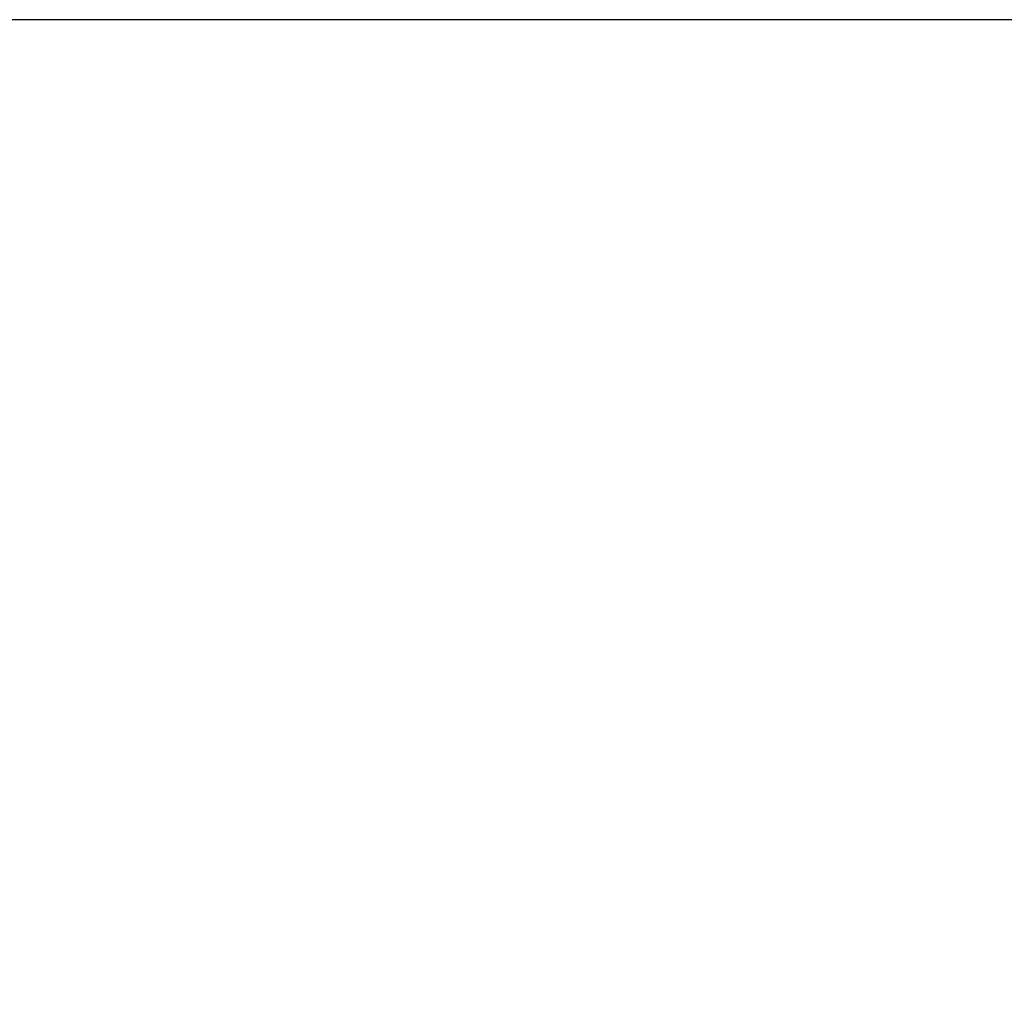
# Model space of a CAD drawing. Extents: x 0 to 594, y 0 to 420.
# Drawn here: x 108 to 130, y 120 to 142 of the extents above; entities that cross this region are included whole.
import ezdxf

# ---------------------------------------------------------------- set-up
doc = ezdxf.new("R2010")
doc.units = 0
doc.header["$MEASUREMENT"] = 0
doc.layers.get('0').update_dxf_attribs({"linetype": 'CONTINUOUS'})
doc.layers.get('DEFPOINTS').update_dxf_attribs({"color": 2, "linetype": 'CONTINUOUS'})
doc.layers.add('Dims', color=6, linetype='CONTINUOUS')
doc.styles.get("Standard").update_dxf_attribs({"font": 'simplex.shx', "width": 0.8, "height": 4, "bigfont": 'bigfont.shx'})
doc.dimstyles.get("Standard").update_dxf_attribs({"dimtxt": 4, "dimasz": 4, "dimexe": 1.25, "dimexo": 1.25, "dimgap": 0.65, "dimtad": 1, "dimdec": 4, "dimdsep": 46, "dimtxsty": 'STANDARD', "dimblk": 'OPEN30', "dimcen": 5, "dimclrt": 7, "dimadec": 0, "dimazin": 0, "dimtfac": 1, "dimtdec": 4, "dimtmove": 0, "dimatfit": 3, "dimldrblk": 'OPEN30', "dimfxl": 1, "dimtolj": 1, "dimtzin": 0, "dimarcsym": 0})

# ---------------------------------------------------------------- blocks, each defined once
blk = doc.blocks.new('_Open30')
at = {"color": 0, "linetype": 'ByBlock', "lineweight": -2}
for p, q in [((-1, 0.2679), (0, 0)), ((0, 0), (-1, -0.2679)), ((0, 0), (-1, 0))]:
    blk.add_line(p, q, dxfattribs=at)
blk = doc.blocks.new('*D42')
at = {"layer": 'DEFPOINTS', "color": 0}
for p in [(132.128, 141.927), (97.867, 93.927), (131.128, 93.927)]:
    blk.add_point(p, dxfattribs=at)
at = {"layer": 'Dims', "color": 0, "lineweight": -2}
for p, q in [((130.878, 141.927), (96.617, 141.927)), ((97.867, 137.927), (97.867, 97.927)), ((129.878, 93.927), (96.617, 93.927))]:
    blk.add_line(p, q, dxfattribs=at)
at = {"layer": 'Dims', "color": 0, "lineweight": -2, "xscale": 4, "yscale": 4, "zscale": 4}
for p, rotation in [((97.867, 141.927), 89.99999999999999), ((97.867, 93.927), 270)]:
    blk.add_blockref('_Open30', p, dxfattribs=dict(at, rotation=rotation))
at = {"layer": 'Dims', "color": 7, "insert": (95.217, 118.481), "char_height": 4, "attachment_point": 5, "rotation": 90}
blk.add_mtext('\\A1;48', dxfattribs=at)

msp = doc.modelspace()

# ---------------------------------------------------------------- dimensions: what is measured, and where the dimension line sits
at = {"layer": 'Dims'}
dim = msp.add_linear_dim(base=(97.86731, 93.92729), p1=(132.12796, 141.92729), p2=(131.12796, 93.92729), angle=270, dimstyle='Standard', dxfattribs=at)
dim.commit()
dim.dimension.update_dxf_attribs({"geometry": '*D42', "text_midpoint": (97.86731, 118.48081), "dimtype": 160})

doc.saveas('drawing.dxf')
